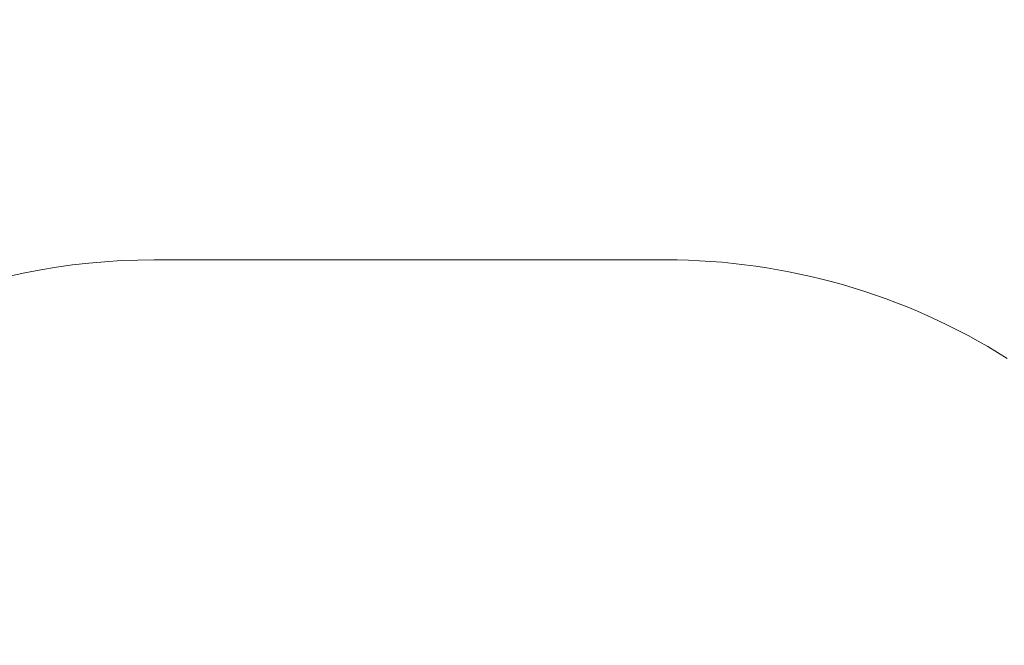
# Paper-space layout 'Основные габаритные размеры' of a CAD drawing. Units: millimetres. Extents: x 4.2 to 19.5, y 3.7 to 14.
# Drawn here: x 11.2 to 13.5, y 12.6 to 14 of the extents above; entities that cross this region are included whole.
import ezdxf

# ---------------------------------------------------------------- set-up
doc = ezdxf.new("R2010")
doc.units = ezdxf.units.MM
doc.header["$LTSCALE"] = 100
doc.header["$PDSIZE"] = -1
doc.linetypes.add('SLD-Сплошная', pattern=[0])
doc.layers.add('ПРИМЕЧАНИЯ', color=7, linetype='SLD-Сплошная')
doc.styles.add('SLDTEXTSTYLE1', font='isocpeui_0.ttf')
doc.dimstyles.new('SLDDIMSTYLE0', dxfattribs={"dimtxt": 0.3, "dimasz": 0.3, "dimexe": 0, "dimexo": 0.0625, "dimgap": 0.075, "dimtad": 2, "dimrnd": 1e-09, "dimzin": 4, "dimdsep": 46, "dimtxsty": 'SLDTEXTSTYLE1', "dimsah": 1, "dimcen": 0.09, "dimadec": 0, "dimazin": 1, "dimtfac": 1, "dimtdec": 3, "dimtofl": 0, "dimtmove": 0, "dimatfit": 3, "dimfxl": 1, "dimfrac": 2, "dimtolj": 1, "dimtzin": 12, "dimarcsym": 0})

# ---------------------------------------------------------------- blocks, each defined once
blk = doc.blocks.new('_D_10')
at = {"layer": 'Defpoints', "color": 0, "transparency": 16777216}
for p in [(15.3575, 14.0276), (12.1825, 5.8322), (19.0188, 5.8322)]:
    blk.add_point(p, dxfattribs=at)
at = {"layer": 'ПРИМЕЧАНИЯ', "color": 0, "lineweight": -2, "transparency": 16777216}
for p, q in [((15.42, 14.0276), (19.0188, 14.0276)), ((19.0188, 13.7276), (19.0188, 6.1322)), ((12.245, 5.8322), (19.0188, 5.8322))]:
    blk.add_line(p, q, dxfattribs=at)
at = {"layer": 'ПРИМЕЧАНИЯ', "color": 0, "transparency": 16777216}
for points in [[(18.9688, 13.7276), (19.0688, 13.7276), (19.0188, 14.0276)], [(18.9688, 6.1322), (19.0688, 6.1322), (19.0188, 5.8322)]]:
    blk.add_solid(points, dxfattribs=at)
at = {"layer": 'ПРИМЕЧАНИЯ', "color": 0, "lineweight": 18, "transparency": 16777216, "insert": (19.0938, 9.9299), "char_height": 0.3, "attachment_point": 2, "rotation": 90, "style": 'SLDTEXTSTYLE1'}
blk.add_mtext('\\A1;8.20м', dxfattribs=at)

psp = doc.layouts.new('Основные габаритные размеры')

# ---------------------------------------------------------------- linework, layer by layer
at = {"layer": 'ПРИМЕЧАНИЯ', "color": 8, "lineweight": 18}
psp.add_line((11.5365, 13.4663), (12.7325, 13.4663), dxfattribs=at)
for centre, start, end in [((11.5365, 11.9663), 90, 180), ((12.7325, 11.9663), 57.8255, 90)]:
    psp.add_arc(centre, 1.5, start, end, dxfattribs=at)

# ---------------------------------------------------------------- dimensions: what is measured, and where the dimension line sits
dim = psp.add_linear_dim(base=(19.0188, 5.8322), p1=(15.3575, 14.0276), p2=(12.1825, 5.8322), angle=90, text='<>м', dimstyle='SLDDIMSTYLE0', dxfattribs=at)
dim.commit()
dim.dimension.update_dxf_attribs({"geometry": '_D_10', "text_midpoint": (19.0188, 9.9299), "dimtype": 160})

doc.saveas('drawing.dxf')
